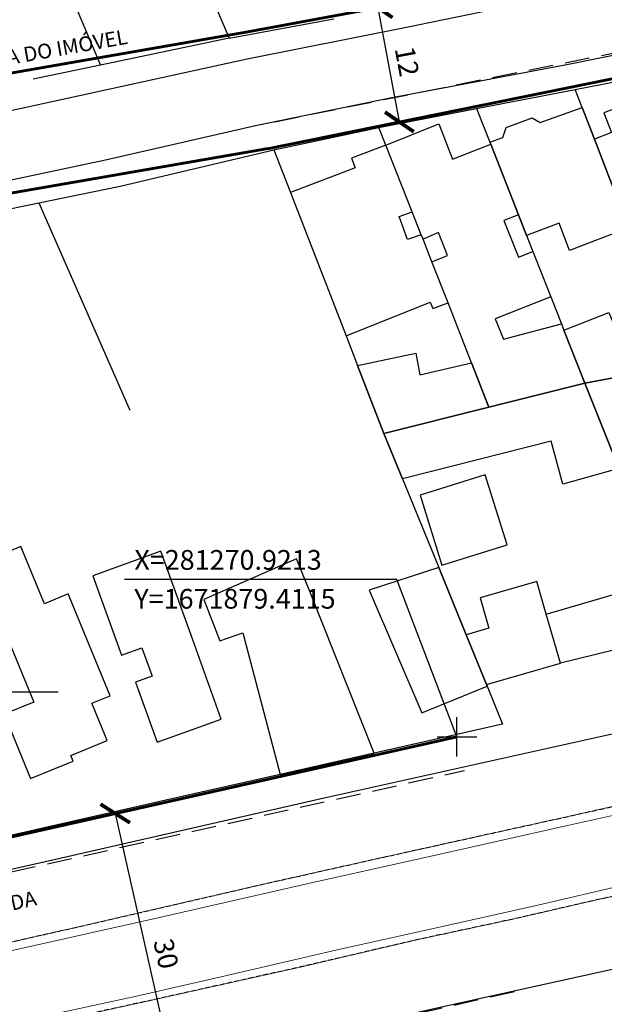
# Model space of a CAD drawing. Units: millimetres. Extents: x 280707 to 283131, y 1671572 to 1674348.
# Drawn here: x 281227 to 281286, y 1671852 to 1671952 of the extents above; entities that cross this region are included whole.
import ezdxf

# ---------------------------------------------------------------- set-up
doc = ezdxf.new("R2010")
doc.units = ezdxf.units.MM
doc.header["$MEASUREMENT"] = 0
doc.header["$PDMODE"] = 2
doc.header["$PDSIZE"] = 2
doc.linetypes.add('DASHED2', pattern=[0.375, 0.25, -0.125])
doc.linetypes.add('HIDDENX2', pattern=[0.75, 0.5, -0.25])
for name, color, linetype in [('_COORDENADAS_SIRGAS', 7, 'Continuous'), ('_cotas', 7, 'Continuous'), ('_meio fio', 7, 'DASHED2'), ('_textos', 7, 'Continuous'), ('Corredores_Onibus', 8, 'HIDDENX2'), ('Edificacoes', 2, 'Continuous'), ('Muro_Grade', 8, 'Continuous'), ('Topon_de_Vias', 7, 'Continuous')]:
    doc.layers.add(name, color=color, linetype=linetype)
for name, color, linetype, lineweight in [('_traçado por meio fio', 7, 'Continuous', 60), ('_traçado viário outros', 7, 'Continuous', 60), ('Pavimentacao_Asfaltica_Mfio', 10, 'Continuous', 30), ('Separ_Fisico_Canteiro_Mureta', 10, 'Continuous', 15)]:
    doc.layers.add(name, color=color, linetype=linetype, lineweight=lineweight)
doc.styles.add('Arial', font='arial.ttf', dxfattribs={"height": 1.5})
doc.styles.get("Standard").update_dxf_attribs({"font": 'arial.ttf'})
doc.dimstyles.new('AEROS UPV', dxfattribs={"dimtxt": 2, "dimasz": 2.5, "dimexe": 1.25, "dimexo": 0.625, "dimtad": 1, "dimdsep": 46, "dimtxsty": 'Standard', "dimblk": 'ARCHTICK', "dimcen": 2.5, "dimadec": 0, "dimazin": 0, "dimtfac": 1, "dimtmove": 0, "dimatfit": 3, "dimfxl": 1, "dimtzin": 0, "dimarcsym": 0})

# ---------------------------------------------------------------- blocks, each defined once
blk = doc.blocks.new('_ArchTick')
at = {"color": 0, "linetype": 'Continuous', "const_width": 0.15}
blk.add_lwpolyline([(-0.5, -0.5), (0.5, 0.5)], dxfattribs=at)
blk = doc.blocks.new('*D364')
at = {"layer": '_cotas', "color": 0, "lineweight": -2, "transparency": 16777216}
for p, q in [((281235.976, 1671871.561), (281235.082, 1671871.36)), ((281236.302, 1671871.634), (281242.877, 1671842.364)), ((281242.551, 1671842.291), (281241.658, 1671842.09))]:
    blk.add_line(p, q, dxfattribs=at)
at = {"layer": 'Defpoints', "color": 0, "transparency": 16777216}
for p in [(281236.586, 1671871.698), (281242.877, 1671842.364), (281243.161, 1671842.428)]:
    blk.add_point(p, dxfattribs=at)
at = {"layer": '_cotas', "color": 0, "lineweight": -2, "transparency": 16777216, "xscale": 2.5, "yscale": 2.5, "zscale": 2.5}
for p, rotation in [((281236.302, 1671871.634), 102.6611661636743), ((281242.877, 1671842.364), 282.6611661636743)]:
    blk.add_blockref('_ArchTick', p, dxfattribs=dict(at, rotation=rotation))
at = {"layer": '_cotas', "color": 0, "transparency": 16777216, "insert": (281241.196, 1671857.36), "char_height": 2, "attachment_point": 5, "rotation": 282.66117}
blk.add_mtext('30', dxfattribs=at)
blk = doc.blocks.new('*D502')
at = {"layer": '_cotas', "color": 0, "lineweight": -2, "transparency": 16777216}
for p, q in [((281265.085, 1671941.736), (281262.928, 1671953.316)), ((281263.543, 1671953.43), (281264.157, 1671953.545)), ((281265.7, 1671941.85), (281266.314, 1671941.965))]:
    blk.add_line(p, q, dxfattribs=at)
at = {"layer": 'Defpoints', "color": 0, "transparency": 16777216}
for p in [(281262.928, 1671953.316), (281262.928, 1671953.316), (281265.085, 1671941.736)]:
    blk.add_point(p, dxfattribs=at)
at = {"layer": '_cotas', "color": 0, "lineweight": -2, "transparency": 16777216, "xscale": 2.5, "yscale": 2.5, "zscale": 2.5}
for p, rotation in [((281262.928, 1671953.316), 100.5522494801861), ((281265.085, 1671941.736), 280.5522494801861)]:
    blk.add_blockref('_ArchTick', p, dxfattribs=dict(at, rotation=rotation))
at = {"layer": '_cotas', "color": 0, "transparency": 16777216, "insert": (281265.608, 1671947.824), "char_height": 2, "attachment_point": 5, "rotation": 280.55225}
blk.add_mtext('12', dxfattribs=at)

msp = doc.modelspace()

# ---------------------------------------------------------------- linework, layer by layer
at = {"layer": '_COORDENADAS_SIRGAS'}
for points in [[(281270.921, 1671879.412), (281264.843, 1671895.356), (281237.257, 1671895.356)], [(281197.584, 1671862.936), (281202.925, 1671883.979), (281230.511, 1671883.979)]]:
    msp.add_lwpolyline(points, dxfattribs=at)
at = {"layer": '_meio fio', "ltscale": 10}
msp.add_line((281354.147, 1671962.362), (281251.22, 1671941.473), dxfattribs=at)
msp.add_lwpolyline([(281171.209, 1671919.362), (281175.668, 1671909.077), (281193.079, 1671867.008), (281194.31, 1671863.29, 0.385417), (281200.149, 1671859.981), (281271.688, 1671875.997)], format="xyb", dxfattribs=at)
msp.add_lwpolyline([(281276.73, 1671853.556), (281226.775, 1671842.334)], dxfattribs=at)
at = {"layer": '_textos', "linetype": 'Continuous'}
msp.add_point((281270.921, 1671879.412), dxfattribs=at)
at = {"layer": '_traçado por meio fio'}
for p, q in [((281354.644, 1671959.912), (281251.717, 1671939.023)), ((281285.15, 1671957.455), (281249.749, 1671950.861)), ((281270.921, 1671879.412), (281197.096, 1671862.827))]:
    msp.add_line(p, q, dxfattribs=at)
at = {"layer": '_traçado viário outros'}
for points in [[(281249.749, 1671950.861), (281203.381, 1671942.806), (281168.99, 1671930.764)], [(281251.803, 1671939.038), (281206.411, 1671931.153), (281173.776, 1671919.726)]]:
    msp.add_lwpolyline(points, dxfattribs=at)
at = {"layer": 'Corredores_Onibus', "flags": 128}
for points in [[(281198.938, 1671853.021), (281204.97, 1671853.959), (281213.332, 1671855.749), (281222.745, 1671857.933), (281231.382, 1671859.886), (281241.635, 1671862.253), (281251.632, 1671864.553), (281262.588, 1671867.01), (281274.549, 1671869.658), (281283.989, 1671871.738), (281293.341, 1671873.86), (281302.515, 1671876.202), (281312.051, 1671878.81), (281321.007, 1671881.25), (281331.323, 1671883.652), (281340.071, 1671885.582), (281349.77, 1671887.63), (281359.194, 1671889.832), (281367.745, 1671891.768), (281377.486, 1671893.908), (281380.935, 1671894.641), (281396.234, 1671898.165), (281397.002, 1671898.438), (281397.887, 1671898.652), (281401.65, 1671899.506), (281411.39, 1671901.717), (281418.931, 1671903.4), (281432.548, 1671906.438), (281444.195, 1671909.022), (281453.233, 1671911.134), (281460.621, 1671912.648), (281465.645, 1671913.62), (281471.923, 1671914.686), (281479.853, 1671916.095), (281486.438, 1671917.271), (281498.144, 1671919.803), (281506.475, 1671921.745), (281518.224, 1671924.486), (281527.018, 1671926.426), (281538.528, 1671928.972), (281547.203, 1671930.944), (281557.24, 1671933.102), (281567.132, 1671935.396), (281575.39, 1671937.229), (281581.601, 1671938.734), (281587.355, 1671940.053), (281594.137, 1671941.46), (281601.312, 1671943.042), (281607.03, 1671944.455), (281612.728, 1671946.077), (281618.903, 1671948.061), (281624.352, 1671950.134), (281630.306, 1671952.77), (281635.71, 1671955.455), (281641.57, 1671958.627), (281646.417, 1671961.556), (281651.369, 1671964.655), (281656.121, 1671968.103), (281660.164, 1671971.118), (281664.418, 1671974.708), (281668.717, 1671978.677), (281671.497, 1671981.146), (281675.443, 1671985.276), (281678.259, 1671988.256), (281680.789, 1671991.322)], [(281680.815, 1671975.318), (281680.297, 1671974.834), (281679.678, 1671974.224), (281676.446, 1671971.26), (281672.959, 1671968.213), (281669.916, 1671965.643), (281665.716, 1671962.438), (281660.973, 1671959.004), (281657.135, 1671956.423), (281652.902, 1671953.835), (281647.694, 1671950.77), (281642.669, 1671948.074), (281637.81, 1671945.707), (281633.619, 1671943.773), (281628.837, 1671941.828), (281623.013, 1671939.639), (281617.745, 1671937.962), (281611.458, 1671936.165), (281600.892, 1671933.737), (281590.865, 1671931.503), (281583.361, 1671929.774), (281573.87, 1671927.677), (281565.466, 1671925.73), (281555.754, 1671923.526), (281547.124, 1671921.655), (281539.156, 1671919.916), (281529.726, 1671917.78), (281516.781, 1671914.874), (281506.521, 1671912.556), (281497.655, 1671910.599), (281489.354, 1671908.644), (281482.179, 1671906.859), (281473.832, 1671904.466), (281466.829, 1671902.549), (281462.197, 1671901.356), (281455.81, 1671899.889), (281447.741, 1671898.141), (281439.12, 1671896.049), (281426.145, 1671893.29), (281417.821, 1671891.228), (281408.233, 1671889.087), (281403.653, 1671888.219), (281384.866, 1671883.975), (281376.732, 1671881.944), (281367.067, 1671879.801), (281351.428, 1671876.326), (281334.57, 1671872.53), (281323.369, 1671870.021), (281309.801, 1671867.692), (281302.703, 1671866.36), (281296.887, 1671865.261), (281291.35, 1671864.251), (281284.743, 1671862.8), (281276.887, 1671860.993), (281266.7, 1671858.796), (281254.884, 1671856.038), (281241.835, 1671853.122), (281228.53, 1671850.188), (281217.034, 1671847.543), (281209.068, 1671845.654), (281198.955, 1671843.094)]]:
    msp.add_lwpolyline(points, dxfattribs=at)
at = {"layer": 'Edificacoes', "flags": 128}
for points in [[(281284.84, 1671939.985), (281288.295, 1671931.014), (281289.73, 1671927.289), (281296.962, 1671930.075), (281294.926, 1671935.361), (281296.889, 1671936.117), (281294.226, 1671943.111), (281292.292, 1671942.366), (281291.355, 1671944.798), (281285.809, 1671942.661), (281286.581, 1671940.656)], [(281283.598, 1671943.209), (281284.84, 1671939.985), (281288.295, 1671931.014), (281282.326, 1671928.715), (281281.263, 1671931.475), (281277.978, 1671930.21), (281277.142, 1671932.335), (281274.336, 1671939.47), (281274.249, 1671939.69), (281275.58, 1671940.146), (281275.909, 1671941.168), (281278.552, 1671942.143), (281279.362, 1671941.682)], [(281274.153, 1671912.826), (281272.386, 1671917.321), (281270.043, 1671923.408), (281268.364, 1671927.557), (281269.965, 1671928.186), (281269.046, 1671930.523), (281267.49, 1671929.858), (281267.284, 1671930.305), (281266.373, 1671932.625), (281263.719, 1671939.378), (281269.073, 1671941.539), (281270.483, 1671937.955), (281274.336, 1671939.47), (281277.142, 1671932.335), (281275.68, 1671931.76), (281277.145, 1671928.035), (281278.608, 1671928.61), (281278.672, 1671928.447), (281280.42, 1671924.003), (281274.798, 1671921.786), (281275.639, 1671919.701), (281281.496, 1671921.267), (281281.744, 1671920.638), (281283.858, 1671915.264)], [(281263.719, 1671939.378), (281260.224, 1671938.058), (281260.601, 1671937.071), (281254.045, 1671934.571), (281259.683, 1671920.051), (281268.194, 1671923.473), (281268.461, 1671922.82), (281270.043, 1671923.408), (281268.364, 1671927.557), (281267.49, 1671929.858), (281267.284, 1671930.305), (281265.901, 1671929.806), (281265.056, 1671932.15), (281266.373, 1671932.625)], [(281281.744, 1671920.638), (281286.29, 1671922.426), (281287.53, 1671919.472), (281292.057, 1671921.249), (281293.66, 1671917.088), (281283.858, 1671915.264)], [(281274.153, 1671912.826), (281263.526, 1671910.156), (281260.854, 1671917.036), (281266.752, 1671918.311), (281267.161, 1671916.086), (281272.386, 1671917.321)], [(281283.858, 1671915.264), (281293.66, 1671917.088), (281295.437, 1671912.516), (281289.753, 1671911.033), (281290.578, 1671908.746), (281286.977, 1671907.478)], [(281283.858, 1671915.264), (281286.977, 1671907.478), (281287.325, 1671906.609), (281281.635, 1671905.004), (281280.477, 1671909.361), (281265.406, 1671905.548), (281263.526, 1671910.156), (281274.153, 1671912.826)], [(281267.179, 1671903.914), (281269.383, 1671896.801), (281275.997, 1671898.852), (281273.792, 1671905.964)], [(281225.013, 1671890.334), (281228.064, 1671882.929), (281225.051, 1671881.687), (281227.732, 1671875.179), (281232.031, 1671876.95), (281231.795, 1671877.524), (281235.487, 1671879.046), (281233.934, 1671882.814), (281235.789, 1671883.578), (281231.541, 1671893.887), (281229.139, 1671892.897), (281226.748, 1671898.698), (281218.736, 1671895.397), (281221.431, 1671888.858)], [(281247.039, 1671881.21), (281244.157, 1671889.229), (281240.926, 1671898.218), (281234.034, 1671895.741), (281236.927, 1671887.694), (281238.989, 1671888.435), (281240.026, 1671885.551), (281238.349, 1671884.948), (281240.533, 1671878.871)], [(281262.533, 1671877.753), (281255.943, 1671894.297), (281254.674, 1671897.464), (281245.27, 1671893.329), (281246.901, 1671889.149), (281249.223, 1671889.933), (281253.011, 1671875.599)], [(281273.981, 1671884.533), (281273.914, 1671884.696), (281271.85, 1671889.754), (281269.074, 1671896.557), (281262.034, 1671894.263), (281267.355, 1671881.839)], [(281273.914, 1671884.696), (281281.414, 1671886.864), (281279.971, 1671891.855), (281279.015, 1671895.162), (281273.257, 1671893.497), (281274.147, 1671890.418), (281271.85, 1671889.754)], [(281281.414, 1671886.864), (281279.971, 1671891.855), (281287.024, 1671893.894), (281288.573, 1671888.621)]]:
    msp.add_lwpolyline(points, close=True, dxfattribs=at)
at = {"layer": 'Muro_Grade', "flags": 128}
for points in [[(281221.39, 1671979.06), (281234.8, 1671947.494)], [(281236.083, 1671978.016), (281239.123, 1671970.836), (281240.922, 1671966.587), (281241.472, 1671965.287), (281246.948, 1671952.354), (281247.853, 1671950.218)], [(281247.853, 1671950.218), (281258.453, 1671952.178)], [(281247.853, 1671950.218), (281234.8, 1671947.494)], [(281234.8, 1671947.494), (281227.993, 1671946.073)], [(281282.896, 1671945.032), (281292.764, 1671946.95)], [(281272.908, 1671943.101), (281282.896, 1671945.032)], [(281293.66, 1671917.088), (281292.057, 1671921.249), (281291.76, 1671922.021), (281289.73, 1671927.289), (281288.295, 1671931.014), (281284.84, 1671939.985), (281283.598, 1671943.209), (281282.896, 1671945.032)], [(281263.008, 1671941.187), (281272.908, 1671943.101)], [(281272.908, 1671943.101), (281274.249, 1671939.69), (281274.336, 1671939.47), (281277.142, 1671932.335), (281277.978, 1671930.21), (281278.608, 1671928.61), (281278.672, 1671928.447), (281280.42, 1671924.003), (281281.496, 1671921.267), (281281.744, 1671920.638), (281283.858, 1671915.264)], [(281252.369, 1671938.89), (281263.008, 1671941.187)], [(281274.153, 1671912.826), (281272.386, 1671917.321), (281270.043, 1671923.408), (281268.364, 1671927.557), (281267.49, 1671929.858), (281267.284, 1671930.305), (281266.373, 1671932.625), (281263.719, 1671939.378), (281263.008, 1671941.187)], [(281228.568, 1671933.525), (281236.815, 1671935.214), (281252.369, 1671938.89)], [(281252.369, 1671938.89), (281254.045, 1671934.571), (281259.683, 1671920.051), (281260.854, 1671917.036), (281263.526, 1671910.156)], [(281218.912, 1671931.546), (281228.568, 1671933.525)], [(281228.568, 1671933.525), (281237.769, 1671912.508)], [(281283.858, 1671915.264), (281293.66, 1671917.088)], [(281274.153, 1671912.826), (281283.858, 1671915.264)], [(281283.858, 1671915.264), (281286.977, 1671907.478), (281287.325, 1671906.609), (281287.746, 1671905.557), (281290.819, 1671897.887)], [(281263.526, 1671910.156), (281274.153, 1671912.826)], [(281263.526, 1671910.156), (281265.406, 1671905.548), (281269.074, 1671896.557), (281271.85, 1671889.754), (281273.914, 1671884.696), (281273.981, 1671884.533), (281275.546, 1671880.696)], [(281275.546, 1671880.696), (281262.533, 1671877.753), (281253.011, 1671875.599), (281242.156, 1671873.144), (281221.057, 1671868.372)]]:
    msp.add_lwpolyline(points, dxfattribs=at)
at = {"layer": 'Pavimentacao_Asfaltica_Mfio', "flags": 128}
for points in [[(281198.806, 1671930.126), (281199.914, 1671930.397), (281216.982, 1671934.024), (281235.332, 1671937.886), (281250.504, 1671941.383), (281264.138, 1671944.188), (281282.219, 1671947.598), (281297.25, 1671950.648), (281312.787, 1671953.865), (281331.415, 1671957.381), (281352.638, 1671961.875)], [(281287.857, 1671956.433), (281287.667, 1671956.105), (281287.474, 1671955.934), (281286.709, 1671955.627), (281265.649, 1671951.29), (281249.655, 1671948.1), (281231.601, 1671944.134), (281213.568, 1671940.241), (281198.794, 1671937.181)], [(281286.954, 1671879.729), (281257.456, 1671873.184), (281230.108, 1671866.937), (281212.238, 1671862.911), (281199.535, 1671860.086), (281199.146, 1671860.068), (281198.926, 1671860.088)], [(281299.194, 1671858.599), (281269.663, 1671852.087), (281243.39, 1671846.207), (281223.476, 1671841.606), (281223.022, 1671841.349), (281222.275, 1671840.544), (281221.42, 1671838.222)]]:
    msp.add_lwpolyline(points, dxfattribs=at)
at = {"layer": 'Separ_Fisico_Canteiro_Mureta', "flags": 128}
for points in [[(281332.909, 1671875.343), (281324.228, 1671873.363), (281315.669, 1671871.319), (281308.027, 1671869.231), (281298.887, 1671866.886), (281291.663, 1671865.291), (281279.118, 1671862.348), (281268.556, 1671859.964), (281258.768, 1671857.809), (281247.608, 1671855.23), (281238.77, 1671853.197), (281225.345, 1671850.29), (281212.652, 1671847.46), (281202.619, 1671845.043), (281198.953, 1671844.15)], [(281198.938, 1671853.021), (281204.97, 1671853.959), (281213.332, 1671855.749), (281222.745, 1671857.933), (281231.382, 1671859.886), (281241.635, 1671862.253), (281251.632, 1671864.553), (281262.588, 1671867.01), (281274.549, 1671869.658), (281283.989, 1671871.738), (281293.341, 1671873.86)], [(281291.525, 1671872.517), (281282.115, 1671870.407), (281269.669, 1671867.63), (281256.005, 1671864.557), (281240.497, 1671861.009), (281224.962, 1671857.547), (281207.318, 1671853.588), (281201.847, 1671852.299), (281198.94, 1671851.545)], [(281291.35, 1671864.251), (281284.743, 1671862.8), (281276.887, 1671860.993), (281266.7, 1671858.796), (281254.884, 1671856.038), (281241.835, 1671853.122), (281228.53, 1671850.188), (281217.033, 1671847.543), (281209.068, 1671845.654), (281198.955, 1671843.094)]]:
    msp.add_lwpolyline(points, dxfattribs=at)

# ---------------------------------------------------------------- texts
at = {"layer": '_COORDENADAS_SIRGAS'}
for s, p in [('X=281270.9213', (281238.242, 1671896.341)), ('Y=1671879.4115', (281238.242, 1671892.4))]:
    msp.add_text(s, height=2, dxfattribs=at).set_placement(p)
at = {"layer": '_textos'}
msp.add_text('BASE DIVISA DO IMÓVEL', height=1.5, rotation=10.08539, dxfattribs=at).set_placement((281215.157, 1671945.665))
at = {"layer": 'Topon_de_Vias', "style": 'Arial'}
msp.add_text('AVENIDA', height=1.5, rotation=12.55258, dxfattribs=at).set_placement((281220.286, 1671860.546))

# ---------------------------------------------------------------- dimensions: what is measured, and where the dimension line sits
at = {"layer": '_cotas'}
dim = msp.add_aligned_dim(p1=(281265.085, 1671941.736), p2=(281262.928, 1671953.316), distance=0, text='12', dimstyle='AEROS UPV', dxfattribs=at)
dim.commit()
dim.dimension.update_dxf_attribs({"geometry": '*D502', "text_midpoint": (281265.608, 1671947.824)})
dim = msp.add_aligned_dim(p1=(281236.586, 1671871.698), p2=(281243.161, 1671842.428), distance=-0.291, dimstyle='AEROS UPV', dxfattribs=at)
dim.commit()
dim.dimension.update_dxf_attribs({"geometry": '*D364', "text_midpoint": (281241.196, 1671857.36)})

doc.saveas('drawing.dxf')
